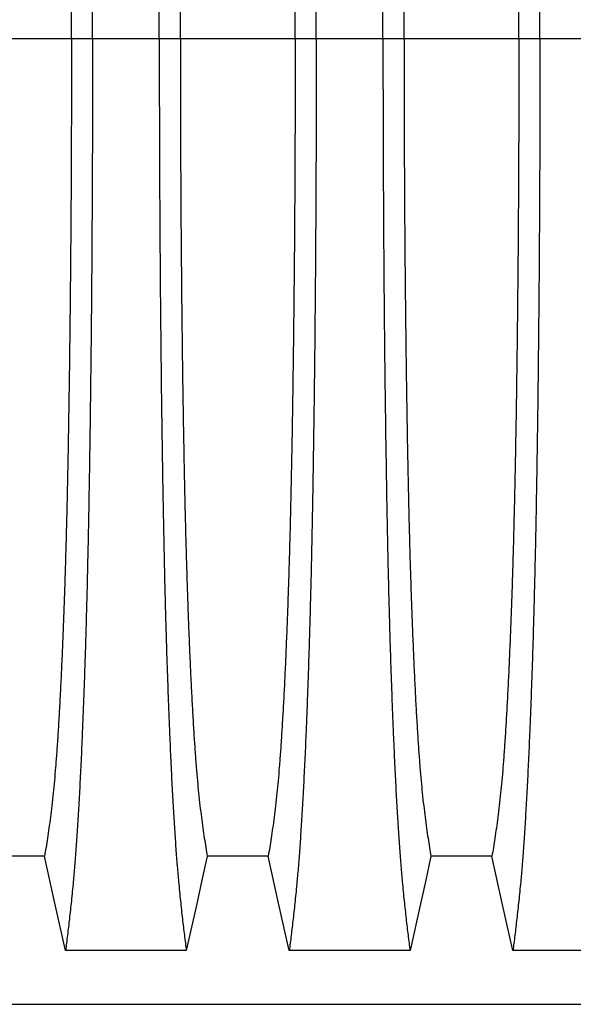
# Model space of a CAD drawing. Units: millimetres. Extents: x 648 to 27418, y 455 to 16615.
# Drawn here: x 24658 to 24878, y 9841 to 10232 of the extents above; entities that cross this region are included whole.
import ezdxf

# ---------------------------------------------------------------- set-up
doc = ezdxf.new("R2010")
doc.units = ezdxf.units.MM
doc.header["$LTSCALE"] = 65

msp = doc.modelspace()

# ---------------------------------------------------------------- linework, layer by layer
at = {"color": 7, "linetype": 'Continuous', "lineweight": 25}
for p, q in [((24678.75, 10224.12), (24633.22, 10224.12)), ((24687.1, 10224.12), (24678.75, 10224.12)), ((24713.54, 10224.12), (24687.1, 10224.12)), ((24721.9, 10224.12), (24713.54, 10224.12)), ((24767.43, 10224.12), (24721.9, 10224.12)), ((24775.78, 10224.12), (24767.43, 10224.12)), ((24802.22, 10224.12), (24775.78, 10224.12)), ((24810.58, 10224.12), (24802.22, 10224.12)), ((24856.11, 10224.12), (24810.58, 10224.12)), ((24864.46, 10224.12), (24856.11, 10224.12)), ((24890.9, 10224.12), (24864.46, 10224.12)), ((24392.24, 9841.39), (25624.49, 9841.39))]:
    msp.add_line(p, q, dxfattribs=at)
at = {"color": 7, "linetype": 'Continuous', "lineweight": 25, "flags": 128}
for points in [[(24668.07, 9900.08), (24655.98, 9900.08), (24649.94, 9900.08), (24643.9, 9900.08)], [(24676.38, 9862.66), (24674.28, 9872.11), (24672.18, 9881.55), (24668.07, 9900.08)], [(24732.58, 9900.08), (24730.48, 9890.63), (24728.38, 9881.19), (24724.27, 9862.66)], [(24756.75, 9900.08), (24744.66, 9900.08), (24738.62, 9900.08), (24732.58, 9900.08)], [(24765.06, 9862.66), (24762.96, 9872.11), (24760.86, 9881.55), (24756.75, 9900.08)], [(24821.26, 9900.08), (24819.16, 9890.63), (24817.06, 9881.19), (24812.95, 9862.66)], [(24845.43, 9900.08), (24833.34, 9900.08), (24827.3, 9900.08), (24821.26, 9900.08)], [(24853.74, 9862.66), (24851.64, 9872.11), (24849.54, 9881.55), (24845.43, 9900.08)], [(24724.27, 9862.66), (24712.25, 9862.66), (24700.23, 9862.66), (24676.38, 9862.66)], [(24812.95, 9862.66), (24800.93, 9862.66), (24788.91, 9862.66), (24765.06, 9862.66)], [(24901.63, 9862.66), (24889.61, 9862.66), (24877.59, 9862.66), (24853.74, 9862.66)]]:
    msp.add_lwpolyline(points, dxfattribs=at)
at = {"color": 7, "linetype": 'Continuous', "lineweight": 25}
for points, knots in [([(24687.1, 10224.12), (24687.1, 10228.72), (24687.09, 10237.9), (24687.07, 10251.61), (24687.03, 10265.19), (24686.98, 10278.64), (24686.91, 10291.92), (24686.83, 10305.03), (24686.74, 10317.93), (24686.63, 10330.81), (24686.51, 10343.64), (24686.37, 10356.39), (24686.22, 10368.83), (24686.05, 10380.93), (24685.87, 10392.69), (24685.69, 10404.07), (24685.48, 10415.05), (24685.27, 10425.61), (24685.05, 10435.73), (24684.81, 10445.38), (24684.57, 10454.56), (24684.3, 10463.66), (24684.01, 10472.91), (24683.68, 10482.27), (24683.35, 10491.22), (24682.97, 10500.63), (24682.54, 10510.32), (24682.06, 10520.13), (24681.56, 10529.22), (24681.05, 10537.6), (24680.53, 10545.25), (24680, 10552.18), (24679.39, 10559.08), (24678.7, 10565.88), (24677.93, 10572.99), (24677.15, 10579.59), (24676.64, 10583.58), (24676.38, 10585.57)], [0, 0, 0, 0, 0.022104, 0.044093, 0.065984, 0.087791, 0.109527, 0.131207, 0.152842, 0.174443, 0.197048, 0.21964, 0.242231, 0.264834, 0.28746, 0.310122, 0.332832, 0.355606, 0.378456, 0.401401, 0.424455, 0.447636, 0.474984, 0.502304, 0.529602, 0.556882, 0.592292, 0.627691, 0.663091, 0.698503, 0.733938, 0.769406, 0.80492, 0.853747, 0.902479, 0.951201, 1, 1, 1, 1]), ([(24713.54, 10224.12), (24713.55, 10228.72), (24713.55, 10237.9), (24713.57, 10251.61), (24713.61, 10265.19), (24713.66, 10278.64), (24713.73, 10291.92), (24713.81, 10305.03), (24713.9, 10317.93), (24714.01, 10330.81), (24714.13, 10343.64), (24714.27, 10356.39), (24714.42, 10368.83), (24714.59, 10380.93), (24714.77, 10392.69), (24714.96, 10404.07), (24715.16, 10415.05), (24715.37, 10425.61), (24715.59, 10435.73), (24715.83, 10445.38), (24716.07, 10454.56), (24716.34, 10463.66), (24716.63, 10472.91), (24716.96, 10482.27), (24717.29, 10491.22), (24717.67, 10500.63), (24718.1, 10510.32), (24718.58, 10520.13), (24719.08, 10529.22), (24719.59, 10537.6), (24720.11, 10545.25), (24720.64, 10552.18), (24721.25, 10559.08), (24721.94, 10565.88), (24722.71, 10572.99), (24723.49, 10579.59), (24724.01, 10583.58), (24724.27, 10585.57)], [0, 0, 0, 0, 0.022104, 0.044093, 0.065984, 0.087791, 0.109527, 0.131207, 0.152842, 0.174443, 0.197048, 0.21964, 0.242231, 0.264834, 0.28746, 0.310122, 0.332832, 0.355606, 0.378456, 0.401401, 0.424455, 0.447636, 0.474984, 0.502304, 0.529602, 0.556882, 0.592292, 0.627691, 0.663091, 0.698503, 0.733938, 0.769406, 0.80492, 0.853747, 0.902479, 0.951201, 1, 1, 1, 1]), ([(24775.78, 10224.12), (24775.78, 10228.72), (24775.77, 10237.9), (24775.75, 10251.61), (24775.71, 10265.19), (24775.66, 10278.64), (24775.59, 10291.92), (24775.51, 10305.03), (24775.42, 10317.93), (24775.31, 10330.81), (24775.19, 10343.64), (24775.05, 10356.39), (24774.9, 10368.83), (24774.73, 10380.93), (24774.55, 10392.69), (24774.37, 10404.07), (24774.16, 10415.05), (24773.95, 10425.61), (24773.73, 10435.73), (24773.49, 10445.38), (24773.25, 10454.56), (24772.98, 10463.66), (24772.69, 10472.91), (24772.36, 10482.27), (24772.03, 10491.22), (24771.65, 10500.63), (24771.22, 10510.32), (24770.74, 10520.13), (24770.24, 10529.22), (24769.73, 10537.6), (24769.21, 10545.25), (24768.68, 10552.18), (24768.07, 10559.08), (24767.38, 10565.88), (24766.61, 10572.99), (24765.83, 10579.59), (24765.32, 10583.58), (24765.06, 10585.57)], [0, 0, 0, 0, 0.022104, 0.044093, 0.065984, 0.087791, 0.109527, 0.131207, 0.152842, 0.174443, 0.197048, 0.21964, 0.242231, 0.264834, 0.28746, 0.310122, 0.332832, 0.355606, 0.378456, 0.401401, 0.424455, 0.447636, 0.474984, 0.502304, 0.529602, 0.556882, 0.592292, 0.627691, 0.663091, 0.698503, 0.733938, 0.769406, 0.80492, 0.853747, 0.902479, 0.951201, 1, 1, 1, 1]), ([(24802.22, 10224.12), (24802.23, 10228.72), (24802.23, 10237.9), (24802.25, 10251.61), (24802.29, 10265.19), (24802.34, 10278.64), (24802.41, 10291.92), (24802.49, 10305.03), (24802.58, 10317.93), (24802.69, 10330.81), (24802.81, 10343.64), (24802.95, 10356.39), (24803.1, 10368.83), (24803.27, 10380.93), (24803.45, 10392.69), (24803.64, 10404.07), (24803.84, 10415.05), (24804.05, 10425.61), (24804.27, 10435.73), (24804.51, 10445.38), (24804.75, 10454.56), (24805.02, 10463.66), (24805.31, 10472.91), (24805.64, 10482.27), (24805.97, 10491.22), (24806.35, 10500.63), (24806.78, 10510.32), (24807.26, 10520.13), (24807.76, 10529.22), (24808.27, 10537.6), (24808.79, 10545.25), (24809.32, 10552.18), (24809.93, 10559.08), (24810.62, 10565.88), (24811.39, 10572.99), (24812.17, 10579.59), (24812.69, 10583.58), (24812.95, 10585.57)], [0, 0, 0, 0, 0.022104, 0.044093, 0.065984, 0.087791, 0.109527, 0.131207, 0.152842, 0.174443, 0.197048, 0.21964, 0.242231, 0.264834, 0.28746, 0.310122, 0.332832, 0.355606, 0.378456, 0.401401, 0.424455, 0.447636, 0.474984, 0.502304, 0.529602, 0.556882, 0.592292, 0.627691, 0.663091, 0.698503, 0.733938, 0.769406, 0.80492, 0.853747, 0.902479, 0.951201, 1, 1, 1, 1]), ([(24864.46, 10224.12), (24864.46, 10228.72), (24864.45, 10237.9), (24864.43, 10251.61), (24864.39, 10265.19), (24864.34, 10278.64), (24864.27, 10291.92), (24864.19, 10305.03), (24864.1, 10317.93), (24863.99, 10330.81), (24863.87, 10343.64), (24863.73, 10356.39), (24863.58, 10368.83), (24863.41, 10380.93), (24863.23, 10392.69), (24863.05, 10404.07), (24862.84, 10415.05), (24862.63, 10425.61), (24862.41, 10435.73), (24862.17, 10445.38), (24861.93, 10454.56), (24861.66, 10463.66), (24861.37, 10472.91), (24861.04, 10482.27), (24860.71, 10491.22), (24860.33, 10500.63), (24859.9, 10510.32), (24859.42, 10520.13), (24858.92, 10529.22), (24858.41, 10537.6), (24857.89, 10545.25), (24857.36, 10552.18), (24856.75, 10559.08), (24856.06, 10565.88), (24855.29, 10572.99), (24854.51, 10579.59), (24854, 10583.58), (24853.74, 10585.57)], [0, 0, 0, 0, 0.022104, 0.044093, 0.065984, 0.087791, 0.109527, 0.131207, 0.152842, 0.174443, 0.197048, 0.21964, 0.242231, 0.264834, 0.28746, 0.310122, 0.332832, 0.355606, 0.378456, 0.401401, 0.424455, 0.447636, 0.474984, 0.502304, 0.529602, 0.556882, 0.592292, 0.627691, 0.663091, 0.698503, 0.733938, 0.769406, 0.80492, 0.853747, 0.902479, 0.951201, 1, 1, 1, 1]), ([(24678.75, 10224.12), (24678.74, 10228.63), (24678.74, 10237.63), (24678.71, 10251.07), (24678.67, 10264.39), (24678.61, 10277.56), (24678.54, 10290.57), (24678.45, 10303.15), (24678.35, 10315.28), (24678.23, 10326.95), (24678.11, 10338.39), (24677.97, 10349.58), (24677.82, 10360.72), (24677.65, 10371.76), (24677.47, 10382.66), (24677.27, 10393.17), (24677.06, 10403.29), (24676.84, 10412.97), (24676.61, 10422.02), (24676.38, 10430.45), (24676.14, 10438.27), (24675.9, 10445.58), (24675.64, 10452.69), (24675.34, 10460.48), (24675, 10468.81), (24674.6, 10477.52), (24674.19, 10485.71), (24673.76, 10493.37), (24673.33, 10500.45), (24672.89, 10506.96), (24672.44, 10512.89), (24671.98, 10518.29), (24671.49, 10523.46), (24670.96, 10528.16), (24670.39, 10532.7), (24669.82, 10537.01), (24669.23, 10541.01), (24668.65, 10544.76), (24668.26, 10547.03), (24668.07, 10548.16)], [0, 0, 0, 0, 0.0237528, 0.047401, 0.0709597, 0.0944422, 0.1178609, 0.1412269, 0.1632192, 0.1851823, 0.2071243, 0.2290536, 0.2509784, 0.2742367, 0.2975111, 0.3208141, 0.3441591, 0.3675614, 0.3910381, 0.4132585, 0.4355796, 0.4579951, 0.4803818, 0.5027241, 0.5341312, 0.5654678, 0.5967448, 0.6279736, 0.6591661, 0.6897786, 0.7203808, 0.7509858, 0.7816075, 0.8181014, 0.8545465, 0.8909094, 0.9272395, 0.9635865, 1, 1, 1, 1]), ([(24721.9, 10224.12), (24721.9, 10228.63), (24721.9, 10237.63), (24721.93, 10251.07), (24721.97, 10264.39), (24722.03, 10277.56), (24722.1, 10290.57), (24722.19, 10303.15), (24722.29, 10315.28), (24722.41, 10326.95), (24722.53, 10338.39), (24722.67, 10349.58), (24722.82, 10360.72), (24722.99, 10371.76), (24723.18, 10382.66), (24723.37, 10393.17), (24723.58, 10403.29), (24723.8, 10412.97), (24724.03, 10422.02), (24724.26, 10430.45), (24724.5, 10438.27), (24724.74, 10445.58), (24725, 10452.69), (24725.3, 10460.48), (24725.64, 10468.81), (24726.04, 10477.52), (24726.45, 10485.71), (24726.88, 10493.37), (24727.31, 10500.45), (24727.75, 10506.96), (24728.2, 10512.89), (24728.66, 10518.29), (24729.15, 10523.46), (24729.68, 10528.16), (24730.25, 10532.7), (24730.83, 10537.01), (24731.41, 10541.01), (24731.99, 10544.76), (24732.38, 10547.03), (24732.58, 10548.16)], [0, 0, 0, 0, 0.023753, 0.047401, 0.07096, 0.094442, 0.117861, 0.141227, 0.163219, 0.185182, 0.207124, 0.229054, 0.250978, 0.274237, 0.297511, 0.320814, 0.344159, 0.367561, 0.391038, 0.413259, 0.43558, 0.457995, 0.480382, 0.502724, 0.534131, 0.565468, 0.596745, 0.627974, 0.659166, 0.689779, 0.720381, 0.750986, 0.781607, 0.818101, 0.854546, 0.890909, 0.92724, 0.963586, 1, 1, 1, 1]), ([(24767.43, 10224.12), (24767.42, 10228.63), (24767.42, 10237.63), (24767.39, 10251.07), (24767.35, 10264.39), (24767.29, 10277.56), (24767.22, 10290.57), (24767.13, 10303.15), (24767.03, 10315.28), (24766.91, 10326.95), (24766.79, 10338.39), (24766.65, 10349.58), (24766.5, 10360.72), (24766.33, 10371.76), (24766.15, 10382.66), (24765.95, 10393.17), (24765.74, 10403.29), (24765.52, 10412.97), (24765.29, 10422.02), (24765.06, 10430.45), (24764.82, 10438.27), (24764.58, 10445.58), (24764.32, 10452.69), (24764.02, 10460.48), (24763.68, 10468.81), (24763.28, 10477.52), (24762.87, 10485.71), (24762.44, 10493.37), (24762.01, 10500.45), (24761.57, 10506.96), (24761.12, 10512.89), (24760.66, 10518.29), (24760.17, 10523.46), (24759.64, 10528.16), (24759.07, 10532.7), (24758.5, 10537.01), (24757.91, 10541.01), (24757.33, 10544.76), (24756.94, 10547.03), (24756.75, 10548.16)], [0, 0, 0, 0, 0.023753, 0.047401, 0.07096, 0.094442, 0.117861, 0.141227, 0.163219, 0.185182, 0.207124, 0.229054, 0.250978, 0.274237, 0.297511, 0.320814, 0.344159, 0.367561, 0.391038, 0.413259, 0.43558, 0.457995, 0.480382, 0.502724, 0.534131, 0.565468, 0.596745, 0.627974, 0.659166, 0.689779, 0.720381, 0.750986, 0.781607, 0.818101, 0.854546, 0.890909, 0.92724, 0.963586, 1, 1, 1, 1]), ([(24810.58, 10224.12), (24810.58, 10228.63), (24810.58, 10237.63), (24810.61, 10251.07), (24810.65, 10264.39), (24810.71, 10277.56), (24810.78, 10290.57), (24810.87, 10303.15), (24810.97, 10315.28), (24811.09, 10326.95), (24811.21, 10338.39), (24811.35, 10349.58), (24811.5, 10360.72), (24811.67, 10371.76), (24811.86, 10382.66), (24812.05, 10393.17), (24812.26, 10403.29), (24812.48, 10412.97), (24812.71, 10422.02), (24812.94, 10430.45), (24813.18, 10438.27), (24813.42, 10445.58), (24813.68, 10452.69), (24813.98, 10460.48), (24814.32, 10468.81), (24814.72, 10477.52), (24815.13, 10485.71), (24815.56, 10493.37), (24815.99, 10500.45), (24816.43, 10506.96), (24816.88, 10512.89), (24817.34, 10518.29), (24817.83, 10523.46), (24818.36, 10528.16), (24818.93, 10532.7), (24819.51, 10537.01), (24820.09, 10541.01), (24820.67, 10544.76), (24821.06, 10547.03), (24821.26, 10548.16)], [0, 0, 0, 0, 0.023753, 0.047401, 0.07096, 0.094442, 0.117861, 0.141227, 0.163219, 0.185182, 0.207124, 0.229054, 0.250978, 0.274237, 0.297511, 0.320814, 0.344159, 0.367561, 0.391038, 0.413259, 0.43558, 0.457995, 0.480382, 0.502724, 0.534131, 0.565468, 0.596745, 0.627974, 0.659166, 0.689779, 0.720381, 0.750986, 0.781607, 0.818101, 0.854546, 0.890909, 0.92724, 0.963586, 1, 1, 1, 1]), ([(24856.11, 10224.12), (24856.1, 10228.63), (24856.1, 10237.63), (24856.07, 10251.07), (24856.03, 10264.39), (24855.97, 10277.56), (24855.9, 10290.57), (24855.81, 10303.15), (24855.71, 10315.28), (24855.59, 10326.95), (24855.47, 10338.39), (24855.33, 10349.58), (24855.18, 10360.72), (24855.01, 10371.76), (24854.83, 10382.66), (24854.63, 10393.17), (24854.42, 10403.29), (24854.2, 10412.97), (24853.97, 10422.02), (24853.74, 10430.45), (24853.5, 10438.27), (24853.26, 10445.58), (24853, 10452.69), (24852.7, 10460.48), (24852.36, 10468.81), (24851.96, 10477.52), (24851.55, 10485.71), (24851.12, 10493.37), (24850.69, 10500.45), (24850.25, 10506.96), (24849.8, 10512.89), (24849.34, 10518.29), (24848.85, 10523.46), (24848.32, 10528.16), (24847.75, 10532.7), (24847.18, 10537.01), (24846.59, 10541.01), (24846.01, 10544.76), (24845.62, 10547.03), (24845.43, 10548.16)], [0, 0, 0, 0, 0.023753, 0.047401, 0.07096, 0.094442, 0.117861, 0.141227, 0.163219, 0.185182, 0.207124, 0.229054, 0.250978, 0.274237, 0.297511, 0.320814, 0.344159, 0.367561, 0.391038, 0.413259, 0.43558, 0.457995, 0.480382, 0.502724, 0.534131, 0.565468, 0.596745, 0.627974, 0.659166, 0.689779, 0.720381, 0.750986, 0.781607, 0.818101, 0.854546, 0.890909, 0.92724, 0.963586, 1, 1, 1, 1]), ([(24678.75, 10224.12), (24678.74, 10219.61), (24678.74, 10210.61), (24678.71, 10197.17), (24678.67, 10183.85), (24678.61, 10170.67), (24678.54, 10157.66), (24678.45, 10145.09), (24678.35, 10132.96), (24678.23, 10121.28), (24678.11, 10109.84), (24677.97, 10098.65), (24677.82, 10087.52), (24677.65, 10076.48), (24677.47, 10065.58), (24677.27, 10055.06), (24677.06, 10044.95), (24676.84, 10035.27), (24676.61, 10026.21), (24676.38, 10017.79), (24676.14, 10009.97), (24675.9, 10002.66), (24675.64, 9995.54), (24675.34, 9987.76), (24675, 9979.43), (24674.6, 9970.72), (24674.19, 9962.53), (24673.76, 9954.87), (24673.33, 9947.78), (24672.89, 9941.28), (24672.44, 9935.34), (24671.98, 9929.95), (24671.49, 9924.78), (24670.96, 9920.07), (24670.39, 9915.53), (24669.82, 9911.23), (24669.23, 9907.22), (24668.65, 9903.47), (24668.26, 9901.21), (24668.07, 9900.08)], [0, 0, 0, 0, 0.0237528, 0.047401, 0.0709597, 0.0944422, 0.1178609, 0.1412269, 0.1632192, 0.1851823, 0.2071243, 0.2290536, 0.2509784, 0.2742367, 0.2975111, 0.3208141, 0.3441591, 0.3675614, 0.3910381, 0.4132585, 0.4355796, 0.4579951, 0.4803818, 0.5027241, 0.5341312, 0.5654678, 0.5967448, 0.6279736, 0.6591661, 0.6897786, 0.7203808, 0.7509858, 0.7816075, 0.8181014, 0.8545465, 0.8909094, 0.9272395, 0.9635865, 1, 1, 1, 1]), ([(24687.1, 10224.12), (24687.1, 10219.52), (24687.09, 10210.34), (24687.07, 10196.63), (24687.03, 10183.04), (24686.98, 10169.6), (24686.91, 10156.31), (24686.83, 10143.21), (24686.74, 10130.31), (24686.63, 10117.42), (24686.51, 10104.59), (24686.37, 10091.85), (24686.22, 10079.41), (24686.05, 10067.3), (24685.87, 10055.55), (24685.69, 10044.17), (24685.48, 10033.19), (24685.27, 10022.62), (24685.05, 10012.5), (24684.81, 10002.85), (24684.57, 9993.68), (24684.3, 9984.57), (24684.01, 9975.33), (24683.68, 9965.97), (24683.35, 9957.01), (24682.97, 9947.61), (24682.54, 9937.91), (24682.06, 9928.11), (24681.56, 9919.02), (24681.05, 9910.64), (24680.53, 9902.99), (24680, 9896.06), (24679.39, 9889.15), (24678.7, 9882.36), (24677.93, 9875.24), (24677.15, 9868.64), (24676.64, 9864.66), (24676.38, 9862.66)], [0, 0, 0, 0, 0.022104, 0.044093, 0.065984, 0.087791, 0.109527, 0.131207, 0.152842, 0.174443, 0.197048, 0.21964, 0.242231, 0.264834, 0.28746, 0.310122, 0.332832, 0.355606, 0.378456, 0.401401, 0.424455, 0.447636, 0.474984, 0.502304, 0.529602, 0.556882, 0.592292, 0.627691, 0.663091, 0.698503, 0.733938, 0.769406, 0.80492, 0.853747, 0.902479, 0.951201, 1, 1, 1, 1]), ([(24713.54, 10224.12), (24713.55, 10219.52), (24713.55, 10210.34), (24713.57, 10196.63), (24713.61, 10183.04), (24713.66, 10169.6), (24713.73, 10156.31), (24713.81, 10143.21), (24713.9, 10130.31), (24714.01, 10117.42), (24714.13, 10104.59), (24714.27, 10091.85), (24714.42, 10079.41), (24714.59, 10067.3), (24714.77, 10055.55), (24714.96, 10044.17), (24715.16, 10033.19), (24715.37, 10022.62), (24715.59, 10012.5), (24715.83, 10002.85), (24716.07, 9993.68), (24716.34, 9984.57), (24716.63, 9975.33), (24716.96, 9965.97), (24717.29, 9957.01), (24717.67, 9947.61), (24718.1, 9937.91), (24718.58, 9928.11), (24719.08, 9919.02), (24719.59, 9910.64), (24720.11, 9902.99), (24720.64, 9896.06), (24721.25, 9889.15), (24721.94, 9882.36), (24722.71, 9875.24), (24723.49, 9868.64), (24724.01, 9864.66), (24724.27, 9862.66)], [0, 0, 0, 0, 0.022104, 0.044093, 0.065984, 0.087791, 0.109527, 0.131207, 0.152842, 0.174443, 0.197048, 0.21964, 0.242231, 0.264834, 0.28746, 0.310122, 0.332832, 0.355606, 0.378456, 0.401401, 0.424455, 0.447636, 0.474984, 0.502304, 0.529602, 0.556882, 0.592292, 0.627691, 0.663091, 0.698503, 0.733938, 0.769406, 0.80492, 0.853747, 0.902479, 0.951201, 1, 1, 1, 1]), ([(24721.9, 10224.12), (24721.9, 10219.61), (24721.9, 10210.61), (24721.93, 10197.17), (24721.97, 10183.85), (24722.03, 10170.67), (24722.1, 10157.66), (24722.19, 10145.09), (24722.29, 10132.96), (24722.41, 10121.28), (24722.53, 10109.84), (24722.67, 10098.65), (24722.82, 10087.52), (24722.99, 10076.48), (24723.18, 10065.58), (24723.37, 10055.06), (24723.58, 10044.95), (24723.8, 10035.27), (24724.03, 10026.21), (24724.26, 10017.79), (24724.5, 10009.97), (24724.74, 10002.66), (24725, 9995.54), (24725.3, 9987.76), (24725.64, 9979.43), (24726.04, 9970.72), (24726.45, 9962.53), (24726.88, 9954.87), (24727.31, 9947.78), (24727.75, 9941.28), (24728.2, 9935.34), (24728.66, 9929.95), (24729.15, 9924.78), (24729.68, 9920.07), (24730.25, 9915.53), (24730.83, 9911.23), (24731.41, 9907.22), (24731.99, 9903.47), (24732.38, 9901.21), (24732.58, 9900.08)], [0, 0, 0, 0, 0.023753, 0.047401, 0.07096, 0.094442, 0.117861, 0.141227, 0.163219, 0.185182, 0.207124, 0.229054, 0.250978, 0.274237, 0.297511, 0.320814, 0.344159, 0.367561, 0.391038, 0.413259, 0.43558, 0.457995, 0.480382, 0.502724, 0.534131, 0.565468, 0.596745, 0.627974, 0.659166, 0.689779, 0.720381, 0.750986, 0.781607, 0.818101, 0.854546, 0.890909, 0.92724, 0.963586, 1, 1, 1, 1]), ([(24767.43, 10224.12), (24767.42, 10219.61), (24767.42, 10210.61), (24767.39, 10197.17), (24767.35, 10183.85), (24767.29, 10170.67), (24767.22, 10157.66), (24767.13, 10145.09), (24767.03, 10132.96), (24766.91, 10121.28), (24766.79, 10109.84), (24766.65, 10098.65), (24766.5, 10087.52), (24766.33, 10076.48), (24766.15, 10065.58), (24765.95, 10055.06), (24765.74, 10044.95), (24765.52, 10035.27), (24765.29, 10026.21), (24765.06, 10017.79), (24764.82, 10009.97), (24764.58, 10002.66), (24764.32, 9995.54), (24764.02, 9987.76), (24763.68, 9979.43), (24763.28, 9970.72), (24762.87, 9962.53), (24762.44, 9954.87), (24762.01, 9947.78), (24761.57, 9941.28), (24761.12, 9935.34), (24760.66, 9929.95), (24760.17, 9924.78), (24759.64, 9920.07), (24759.07, 9915.53), (24758.5, 9911.23), (24757.91, 9907.22), (24757.33, 9903.47), (24756.94, 9901.21), (24756.75, 9900.08)], [0, 0, 0, 0, 0.023753, 0.047401, 0.07096, 0.094442, 0.117861, 0.141227, 0.163219, 0.185182, 0.207124, 0.229054, 0.250978, 0.274237, 0.297511, 0.320814, 0.344159, 0.367561, 0.391038, 0.413259, 0.43558, 0.457995, 0.480382, 0.502724, 0.534131, 0.565468, 0.596745, 0.627974, 0.659166, 0.689779, 0.720381, 0.750986, 0.781607, 0.818101, 0.854546, 0.890909, 0.92724, 0.963586, 1, 1, 1, 1]), ([(24775.78, 10224.12), (24775.78, 10219.52), (24775.77, 10210.34), (24775.75, 10196.63), (24775.71, 10183.04), (24775.66, 10169.6), (24775.59, 10156.31), (24775.51, 10143.21), (24775.42, 10130.31), (24775.31, 10117.42), (24775.19, 10104.59), (24775.05, 10091.85), (24774.9, 10079.41), (24774.73, 10067.3), (24774.55, 10055.55), (24774.37, 10044.17), (24774.16, 10033.19), (24773.95, 10022.62), (24773.73, 10012.5), (24773.49, 10002.85), (24773.25, 9993.68), (24772.98, 9984.57), (24772.69, 9975.33), (24772.36, 9965.97), (24772.03, 9957.01), (24771.65, 9947.61), (24771.22, 9937.91), (24770.74, 9928.11), (24770.24, 9919.02), (24769.73, 9910.64), (24769.21, 9902.99), (24768.68, 9896.06), (24768.07, 9889.15), (24767.38, 9882.36), (24766.61, 9875.24), (24765.83, 9868.64), (24765.32, 9864.66), (24765.06, 9862.66)], [0, 0, 0, 0, 0.022104, 0.044093, 0.065984, 0.087791, 0.109527, 0.131207, 0.152842, 0.174443, 0.197048, 0.21964, 0.242231, 0.264834, 0.28746, 0.310122, 0.332832, 0.355606, 0.378456, 0.401401, 0.424455, 0.447636, 0.474984, 0.502304, 0.529602, 0.556882, 0.592292, 0.627691, 0.663091, 0.698503, 0.733938, 0.769406, 0.80492, 0.853747, 0.902479, 0.951201, 1, 1, 1, 1]), ([(24802.22, 10224.12), (24802.23, 10219.52), (24802.23, 10210.34), (24802.25, 10196.63), (24802.29, 10183.04), (24802.34, 10169.6), (24802.41, 10156.31), (24802.49, 10143.21), (24802.58, 10130.31), (24802.69, 10117.42), (24802.81, 10104.59), (24802.95, 10091.85), (24803.1, 10079.41), (24803.27, 10067.3), (24803.45, 10055.55), (24803.64, 10044.17), (24803.84, 10033.19), (24804.05, 10022.62), (24804.27, 10012.5), (24804.51, 10002.85), (24804.75, 9993.68), (24805.02, 9984.57), (24805.31, 9975.33), (24805.64, 9965.97), (24805.97, 9957.01), (24806.35, 9947.61), (24806.78, 9937.91), (24807.26, 9928.11), (24807.76, 9919.02), (24808.27, 9910.64), (24808.79, 9902.99), (24809.32, 9896.06), (24809.93, 9889.15), (24810.62, 9882.36), (24811.39, 9875.24), (24812.17, 9868.64), (24812.69, 9864.66), (24812.95, 9862.66)], [0, 0, 0, 0, 0.022104, 0.044093, 0.065984, 0.087791, 0.109527, 0.131207, 0.152842, 0.174443, 0.197048, 0.21964, 0.242231, 0.264834, 0.28746, 0.310122, 0.332832, 0.355606, 0.378456, 0.401401, 0.424455, 0.447636, 0.474984, 0.502304, 0.529602, 0.556882, 0.592292, 0.627691, 0.663091, 0.698503, 0.733938, 0.769406, 0.80492, 0.853747, 0.902479, 0.951201, 1, 1, 1, 1]), ([(24810.58, 10224.12), (24810.58, 10219.61), (24810.58, 10210.61), (24810.61, 10197.17), (24810.65, 10183.85), (24810.71, 10170.67), (24810.78, 10157.66), (24810.87, 10145.09), (24810.97, 10132.96), (24811.09, 10121.28), (24811.21, 10109.84), (24811.35, 10098.65), (24811.5, 10087.52), (24811.67, 10076.48), (24811.86, 10065.58), (24812.05, 10055.06), (24812.26, 10044.95), (24812.48, 10035.27), (24812.71, 10026.21), (24812.94, 10017.79), (24813.18, 10009.97), (24813.42, 10002.66), (24813.68, 9995.54), (24813.98, 9987.76), (24814.32, 9979.43), (24814.72, 9970.72), (24815.13, 9962.53), (24815.56, 9954.87), (24815.99, 9947.78), (24816.43, 9941.28), (24816.88, 9935.34), (24817.34, 9929.95), (24817.83, 9924.78), (24818.36, 9920.07), (24818.93, 9915.53), (24819.51, 9911.23), (24820.09, 9907.22), (24820.67, 9903.47), (24821.06, 9901.21), (24821.26, 9900.08)], [0, 0, 0, 0, 0.023753, 0.047401, 0.07096, 0.094442, 0.117861, 0.141227, 0.163219, 0.185182, 0.207124, 0.229054, 0.250978, 0.274237, 0.297511, 0.320814, 0.344159, 0.367561, 0.391038, 0.413259, 0.43558, 0.457995, 0.480382, 0.502724, 0.534131, 0.565468, 0.596745, 0.627974, 0.659166, 0.689779, 0.720381, 0.750986, 0.781607, 0.818101, 0.854546, 0.890909, 0.92724, 0.963586, 1, 1, 1, 1]), ([(24856.11, 10224.12), (24856.1, 10219.61), (24856.1, 10210.61), (24856.07, 10197.17), (24856.03, 10183.85), (24855.97, 10170.67), (24855.9, 10157.66), (24855.81, 10145.09), (24855.71, 10132.96), (24855.59, 10121.28), (24855.47, 10109.84), (24855.33, 10098.65), (24855.18, 10087.52), (24855.01, 10076.48), (24854.83, 10065.58), (24854.63, 10055.06), (24854.42, 10044.95), (24854.2, 10035.27), (24853.97, 10026.21), (24853.74, 10017.79), (24853.5, 10009.97), (24853.26, 10002.66), (24853, 9995.54), (24852.7, 9987.76), (24852.36, 9979.43), (24851.96, 9970.72), (24851.55, 9962.53), (24851.12, 9954.87), (24850.69, 9947.78), (24850.25, 9941.28), (24849.8, 9935.34), (24849.34, 9929.95), (24848.85, 9924.78), (24848.32, 9920.07), (24847.75, 9915.53), (24847.18, 9911.23), (24846.59, 9907.22), (24846.01, 9903.47), (24845.62, 9901.21), (24845.43, 9900.08)], [0, 0, 0, 0, 0.023753, 0.047401, 0.07096, 0.094442, 0.117861, 0.141227, 0.163219, 0.185182, 0.207124, 0.229054, 0.250978, 0.274237, 0.297511, 0.320814, 0.344159, 0.367561, 0.391038, 0.413259, 0.43558, 0.457995, 0.480382, 0.502724, 0.534131, 0.565468, 0.596745, 0.627974, 0.659166, 0.689779, 0.720381, 0.750986, 0.781607, 0.818101, 0.854546, 0.890909, 0.92724, 0.963586, 1, 1, 1, 1]), ([(24864.46, 10224.12), (24864.46, 10219.52), (24864.45, 10210.34), (24864.43, 10196.63), (24864.39, 10183.04), (24864.34, 10169.6), (24864.27, 10156.31), (24864.19, 10143.21), (24864.1, 10130.31), (24863.99, 10117.42), (24863.87, 10104.59), (24863.73, 10091.85), (24863.58, 10079.41), (24863.41, 10067.3), (24863.23, 10055.55), (24863.05, 10044.17), (24862.84, 10033.19), (24862.63, 10022.62), (24862.41, 10012.5), (24862.17, 10002.85), (24861.93, 9993.68), (24861.66, 9984.57), (24861.37, 9975.33), (24861.04, 9965.97), (24860.71, 9957.01), (24860.33, 9947.61), (24859.9, 9937.91), (24859.42, 9928.11), (24858.92, 9919.02), (24858.41, 9910.64), (24857.89, 9902.99), (24857.36, 9896.06), (24856.75, 9889.15), (24856.06, 9882.36), (24855.29, 9875.24), (24854.51, 9868.64), (24854, 9864.66), (24853.74, 9862.66)], [0, 0, 0, 0, 0.022104, 0.044093, 0.065984, 0.087791, 0.109527, 0.131207, 0.152842, 0.174443, 0.197048, 0.21964, 0.242231, 0.264834, 0.28746, 0.310122, 0.332832, 0.355606, 0.378456, 0.401401, 0.424455, 0.447636, 0.474984, 0.502304, 0.529602, 0.556882, 0.592292, 0.627691, 0.663091, 0.698503, 0.733938, 0.769406, 0.80492, 0.853747, 0.902479, 0.951201, 1, 1, 1, 1])]:
    msp.add_open_spline(points, degree=3, knots=knots, dxfattribs=at)

doc.saveas('drawing.dxf')
